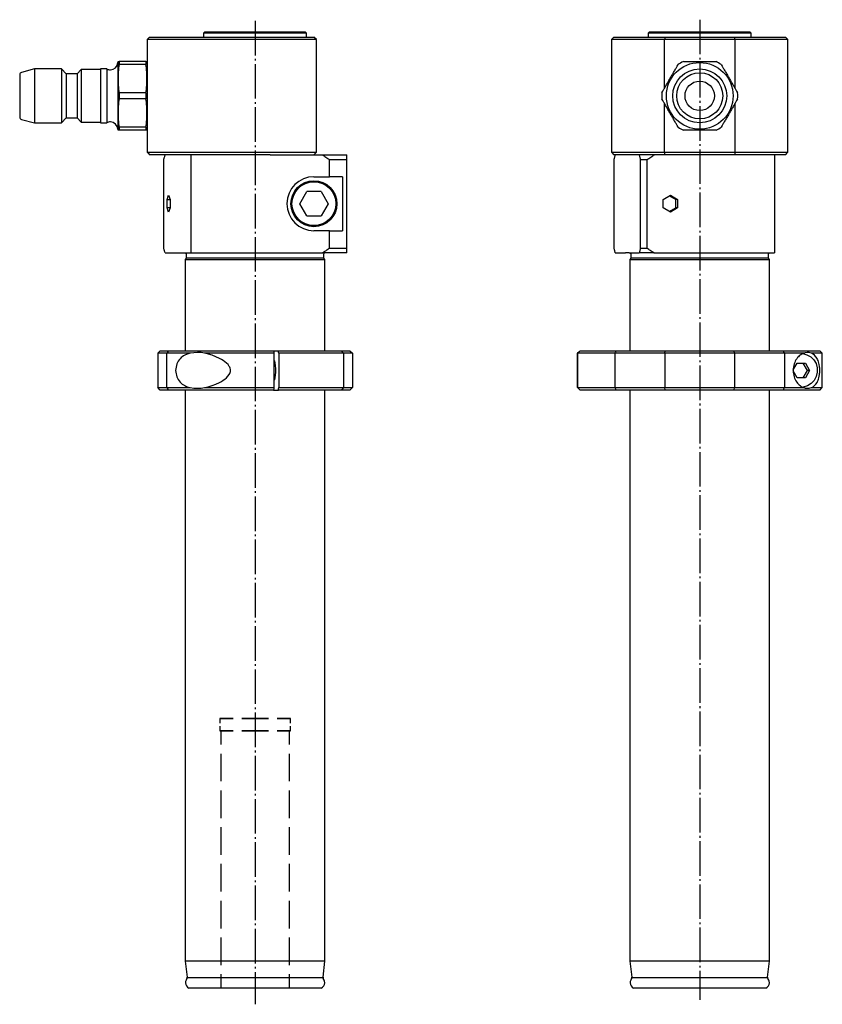
# Model space of a CAD drawing. Extents: x 16 to 180, y 61 to 262.
import ezdxf

# ---------------------------------------------------------------- set-up
doc = ezdxf.new("R2010")
doc.units = 0
doc.header["$MEASUREMENT"] = 0
doc.linetypes.add('AI-LINETYPE-1', pattern=[8.819444, 7.055556, -0.705556, 0.352778, -0.705556])
doc.linetypes.add('AI-LINETYPE-2', pattern=[8.819444, 7.055556, -0.705556, 0.352778, -0.705556])
doc.layers.add('GRAU_10_', color=7, linetype='CONTINUOUS')
doc.layers.add('STANDARDEBENE', color=7, linetype='CONTINUOUS')

msp = doc.modelspace()

# ---------------------------------------------------------------- linework, layer by layer
at = {"layer": 'GRAU_10_', "color": 250, "linetype": 'AI-LINETYPE-1'}
msp.add_lwpolyline([(63.83, 261.53), (63.83, 60.91)], dxfattribs=at)
at = {"layer": 'GRAU_10_', "color": 250, "linetype": 'AI-LINETYPE-2'}
msp.add_lwpolyline([(154.51, 261.76), (154.51, 61.85)], dxfattribs=at)
at = {"layer": 'GRAU_10_', "color": 7}
for points in [[(53.53, 259.22), (53.33, 259.02), (53.33, 258.22)], [(68.98, 259.22), (67.6, 259.22), (66.13, 259.22), (64.6, 259.22), (63.06, 259.22), (61.54, 259.22), (60.07, 259.22), (58.68, 259.22), (57.41, 259.22), (56.28, 259.22), (55.32, 259.22), (54.55, 259.22), (53.99, 259.22), (53.65, 259.22), (53.53, 259.22)], [(74.13, 259.22), (74.02, 259.22), (73.68, 259.22), (73.11, 259.22), (72.34, 259.22), (71.38, 259.22), (70.26, 259.22), (68.98, 259.22)], [(74.33, 259.02), (74.13, 259.22)], [(144.21, 259.22), (144.01, 259.02), (144.01, 258.22)], [(164.81, 259.22), (164.7, 259.22), (164.39, 259.22), (163.88, 259.22), (163.17, 259.22), (162.29, 259.22), (161.25, 259.22), (160.08, 259.22), (158.79, 259.22), (157.41, 259.22), (155.98, 259.22), (154.51, 259.22), (153.04, 259.22), (151.61, 259.22), (150.23, 259.22), (148.94, 259.22), (147.76, 259.22), (146.73, 259.22), (145.84, 259.22), (145.14, 259.22), (144.63, 259.22), (144.31, 259.22), (144.21, 259.22)], [(165.01, 259.02), (164.81, 259.22)], [(41.83, 257.72), (42.08, 257.97), (42.33, 258.22)], [(41.83, 257.72), (41.83, 234.72)], [(76.33, 257.72), (76.23, 257.72), (75.91, 257.72), (75.38, 257.72), (74.64, 257.72), (73.72, 257.72), (72.61, 257.72), (71.32, 257.72), (69.89, 257.72), (68.32, 257.72), (66.62, 257.72), (64.83, 257.72), (62.96, 257.72), (61.04, 257.72), (59.08, 257.72), (57.12, 257.72), (55.17, 257.72), (53.26, 257.72), (51.4, 257.72), (49.64, 257.72), (47.97, 257.72), (46.43, 257.72), (45.03, 257.72), (43.78, 257.72), (42.72, 257.72), (41.83, 257.72)], [(42.33, 258.22), (43.2, 258.22), (44.24, 258.22), (45.46, 258.22), (46.82, 258.22), (48.32, 258.22), (49.95, 258.22), (51.67, 258.22), (53.47, 258.22), (55.32, 258.22), (57.22, 258.22), (59.12, 258.22), (61.02, 258.22), (62.88, 258.22), (64.69, 258.22), (66.43, 258.22), (68.07, 258.22), (69.59, 258.22), (70.98, 258.22), (72.22, 258.22), (73.3, 258.22), (74.2, 258.22), (74.91, 258.22), (75.42, 258.22), (75.73, 258.22), (75.83, 258.22)], [(69.08, 259.02), (67.77, 259.02), (66.37, 259.02), (64.93, 259.02), (63.47, 259.02), (62.01, 259.02), (60.59, 259.02), (59.23, 259.02), (57.96, 259.02), (56.81, 259.02), (55.79, 259.02), (54.93, 259.02), (54.24, 259.02), (53.74, 259.02), (53.44, 259.02), (53.33, 259.02)], [(74.33, 259.02), (74.22, 259.02), (73.87, 259.02), (73.29, 259.02), (72.51, 259.02), (71.53, 259.02), (70.38, 259.02), (69.08, 259.02)], [(74.33, 258.22), (74.33, 259.02)], [(76.33, 257.72), (75.83, 258.22)], [(76.33, 234.72), (76.33, 257.72)], [(137.01, 258.22), (136.51, 257.72)], [(136.51, 257.72), (136.51, 234.72)], [(147.32, 257.72), (145.45, 257.72), (143.72, 257.72), (142.12, 257.72), (140.69, 257.72), (139.45, 257.72), (138.41, 257.72), (137.59, 257.72), (136.99, 257.72), (136.63, 257.72), (136.51, 257.72)], [(137.01, 258.22), (137.13, 258.22), (137.47, 258.22), (138.05, 258.22), (138.84, 258.22), (139.84, 258.22), (141.04, 258.22), (142.41, 258.22), (143.95, 258.22), (145.63, 258.22), (147.42, 258.22)], [(165.01, 259.02), (164.9, 259.02), (164.58, 259.02), (164.06, 259.02), (163.34, 259.02), (162.44, 259.02), (161.39, 259.02), (160.19, 259.02), (158.87, 259.02), (157.47, 259.02), (156, 259.02), (154.51, 259.02), (153.02, 259.02), (151.55, 259.02), (150.15, 259.02), (148.83, 259.02), (147.63, 259.02), (146.57, 259.02), (145.68, 259.02), (144.96, 259.02), (144.43, 259.02), (144.12, 259.02), (144.01, 259.02)], [(147.42, 258.22), (147.37, 257.97), (147.32, 257.72)], [(147.32, 247.76), (147.32, 257.72)], [(161.7, 257.72), (147.32, 257.72)], [(147.42, 258.22), (161.6, 258.22)], [(161.6, 258.22), (163.39, 258.22), (165.07, 258.22), (166.61, 258.22), (167.98, 258.22), (169.18, 258.22), (170.18, 258.22), (170.97, 258.22), (171.55, 258.22), (171.89, 258.22), (172.01, 258.22)], [(161.7, 257.72), (161.65, 257.97), (161.6, 258.22)], [(161.7, 257.72), (161.7, 247.76)], [(172.51, 257.72), (172.39, 257.72), (172.03, 257.72), (171.43, 257.72), (170.61, 257.72), (169.57, 257.72), (168.32, 257.72), (166.9, 257.72), (165.3, 257.72), (163.56, 257.72), (161.7, 257.72)], [(165.01, 258.22), (165.01, 259.02)], [(172.51, 257.72), (172.01, 258.22)], [(172.51, 234.72), (172.51, 257.72)], [(35.89, 253.22), (35.83, 253.03)], [(35.89, 253.22), (35.89, 253.22), (35.89, 253.22), (35.9, 253.22), (35.91, 253.22), (35.92, 253.22), (35.93, 253.22), (35.94, 253.22), (35.95, 253.22), (35.97, 253.22), (35.98, 253.22), (36, 253.22), (36.04, 253.22), (36.09, 253.22)], [(41.58, 253.22), (36.09, 253.22)], [(36.09, 253.22), (36.09, 252.94), (36.09, 252.6)], [(41.58, 253.22), (41.58, 252.94), (41.58, 252.6)], [(41.58, 253.22), (41.63, 253.22), (41.66, 253.22), (41.68, 253.22), (41.7, 253.22), (41.71, 253.22), (41.73, 253.22), (41.74, 253.22), (41.75, 253.22), (41.76, 253.22), (41.77, 253.22), (41.77, 253.22), (41.78, 253.22), (41.78, 253.22), (41.78, 253.22)], [(41.83, 253.03), (41.78, 253.22)], [(151.18, 253.22), (151.6, 253.22), (152.01, 253.22), (152.22, 253.22), (152.43, 253.22), (152.64, 253.22), (152.84, 253.22), (153.05, 253.22), (153.26, 253.22), (153.47, 253.22), (153.68, 253.22), (153.88, 253.22), (154.09, 253.22), (154.3, 253.22), (154.51, 253.22), (154.72, 253.22), (154.93, 253.22), (155.13, 253.22), (155.34, 253.22), (155.55, 253.22), (155.76, 253.22), (155.97, 253.22), (156.18, 253.22), (156.38, 253.22), (156.59, 253.22), (156.8, 253.22), (157.01, 253.22), (157.42, 253.22), (157.84, 253.22)], [(18.83, 251.72), (16.2, 251.02)], [(24.33, 251.72), (18.83, 251.72)], [(18.83, 251.72), (18.83, 251.62), (18.83, 251.31), (18.83, 250.8), (18.83, 250.11), (18.83, 249.28), (18.83, 248.33), (18.83, 247.3), (18.83, 246.22), (18.83, 245.15), (18.83, 244.12), (18.83, 243.17), (18.83, 242.33), (18.83, 241.65), (18.83, 241.14), (18.83, 240.83), (18.83, 240.72)], [(25.33, 250.72), (24.33, 251.72)], [(24.33, 251.72), (24.33, 251.62), (24.33, 251.31), (24.33, 250.8), (24.33, 250.11), (24.33, 249.28), (24.33, 248.33), (24.33, 247.3), (24.33, 246.22), (24.33, 245.15), (24.33, 244.12), (24.33, 243.17), (24.33, 242.33), (24.33, 241.65), (24.33, 241.14), (24.33, 240.83), (24.33, 240.72)], [(28.38, 251.57), (27.53, 250.72)], [(32.33, 251.57), (28.38, 251.57)], [(28.38, 251.57), (28.38, 251.47), (28.38, 251.17), (28.38, 250.67), (28.38, 250.01), (28.38, 249.2), (28.38, 248.27), (28.38, 247.27), (28.38, 246.22), (28.38, 245.18), (28.38, 244.18), (28.38, 243.25), (28.38, 242.44), (28.38, 241.78), (28.38, 241.28), (28.38, 240.98), (28.38, 240.87)], [(33.59, 251.72), (32.33, 251.72)], [(32.33, 251.72), (32.33, 251.6), (32.33, 251.25), (32.33, 250.67), (32.33, 249.9), (32.33, 248.97), (32.33, 247.92), (32.33, 246.8), (32.33, 245.65), (32.33, 244.52), (32.33, 243.47)], [(33.59, 251.72), (33.59, 251.62), (33.59, 251.31), (33.59, 250.8), (33.59, 250.11), (33.59, 249.28), (33.59, 248.33), (33.59, 247.3), (33.59, 246.22), (33.59, 245.15), (33.59, 244.12), (33.59, 243.17), (33.59, 242.33), (33.59, 241.65), (33.59, 241.14), (33.59, 240.83), (33.59, 240.72)], [(35.83, 253.03), (35.83, 252.92), (35.83, 252.62), (35.83, 252.12)], [(35.83, 252.12), (35.83, 251.44), (35.83, 250.6), (35.83, 249.63), (35.83, 248.55), (35.83, 247.4), (35.83, 246.22), (35.83, 245.04), (35.83, 243.9), (35.83, 242.82), (35.83, 241.85), (35.83, 241.01), (35.83, 240.33), (35.83, 239.83), (35.83, 239.52), (35.83, 239.42)], [(36.09, 252.6), (36.04, 252.25), (36, 251.89), (35.98, 251.71), (35.97, 251.53), (35.95, 251.35), (35.94, 251.17), (35.93, 250.99), (35.92, 250.81), (35.91, 250.63), (35.9, 250.45), (35.89, 250.26), (35.89, 250.08), (35.89, 249.9), (35.89, 249.72), (35.89, 249.54), (35.89, 249.36), (35.89, 249.18), (35.9, 249), (35.91, 248.82), (35.92, 248.64), (35.93, 248.46), (35.94, 248.28), (35.95, 248.1), (35.97, 247.92), (35.98, 247.74), (36, 247.56), (36.04, 247.2), (36.09, 246.84)], [(41.58, 252.6), (36.09, 252.6)], [(41.58, 246.84), (41.63, 247.2), (41.66, 247.56), (41.68, 247.74), (41.7, 247.92), (41.71, 248.1), (41.73, 248.28), (41.74, 248.46), (41.75, 248.64), (41.76, 248.82), (41.77, 249), (41.77, 249.18), (41.78, 249.36), (41.78, 249.54), (41.78, 249.72), (41.78, 249.9), (41.78, 250.08), (41.77, 250.26), (41.77, 250.45), (41.76, 250.63), (41.75, 250.81), (41.74, 250.99), (41.73, 251.17), (41.71, 251.35), (41.7, 251.53), (41.68, 251.71), (41.66, 251.89), (41.62, 252.25), (41.58, 252.6)], [(146.78, 246.84), (146.99, 247.2), (147.2, 247.56), (147.3, 247.74), (147.41, 247.92), (147.51, 248.1), (147.61, 248.28), (147.72, 248.46), (147.82, 248.64), (147.93, 248.82), (148.03, 249), (148.13, 249.18), (148.24, 249.36), (148.34, 249.54), (148.45, 249.72), (148.55, 249.9), (148.66, 250.08), (148.76, 250.26), (148.86, 250.45), (148.97, 250.63), (149.07, 250.81), (149.18, 250.99), (149.28, 251.17), (149.38, 251.35), (149.49, 251.53), (149.59, 251.71), (149.7, 251.89), (149.9, 252.25), (150.11, 252.6)], [(158.91, 252.6), (159.12, 252.25), (159.32, 251.89), (159.43, 251.71), (159.53, 251.53), (159.63, 251.35), (159.74, 251.17), (159.84, 250.99), (159.95, 250.81), (160.05, 250.63), (160.15, 250.45), (160.26, 250.26), (160.36, 250.08), (160.47, 249.9), (160.57, 249.72), (160.68, 249.54), (160.78, 249.36), (160.88, 249.18), (160.99, 249), (161.09, 248.82), (161.2, 248.64), (161.3, 248.46), (161.4, 248.28), (161.51, 248.1), (161.61, 247.92), (161.72, 247.74), (161.82, 247.56), (162.03, 247.2), (162.23, 246.84)], [(15.83, 250.54), (15.83, 250.42), (15.83, 250.08), (15.83, 249.53), (15.83, 248.8), (15.83, 247.93), (15.83, 246.97), (15.83, 245.97), (15.83, 244.99), (15.83, 244.07)], [(27.53, 250.72), (25.33, 250.72)], [(25.33, 250.72), (25.33, 250.61), (25.33, 250.28), (25.33, 249.74), (25.33, 249.03), (25.33, 248.18), (25.33, 247.23), (25.33, 246.22), (25.33, 245.22), (25.33, 244.27), (25.33, 243.42), (25.33, 242.71), (25.33, 242.17), (25.33, 241.84), (25.33, 241.72)], [(27.53, 250.72), (27.53, 250.61), (27.53, 250.28), (27.53, 249.74), (27.53, 249.03), (27.53, 248.18), (27.53, 247.23), (27.53, 246.22), (27.53, 245.22), (27.53, 244.27), (27.53, 243.42), (27.53, 242.71), (27.53, 242.17), (27.53, 241.84), (27.53, 241.72)], [(36.09, 245.6), (36.04, 245.25), (36, 244.89), (35.98, 244.71), (35.97, 244.53), (35.95, 244.35), (35.94, 244.17), (35.93, 243.99), (35.92, 243.81), (35.91, 243.63), (35.9, 243.45), (35.89, 243.26), (35.89, 243.08), (35.89, 242.9), (35.89, 242.72), (35.89, 242.54), (35.89, 242.36), (35.89, 242.18), (35.9, 242), (35.91, 241.82), (35.92, 241.64), (35.93, 241.46), (35.94, 241.28), (35.95, 241.1), (35.97, 240.92), (35.98, 240.74), (36, 240.56), (36.04, 240.2), (36.09, 239.84)], [(41.58, 246.84), (36.09, 246.84)], [(36.09, 246.84), (36.09, 246.22), (36.09, 245.6)], [(41.58, 245.6), (36.09, 245.6)], [(41.58, 246.84), (41.58, 246.22), (41.58, 245.6)], [(41.58, 239.84), (41.63, 240.2), (41.66, 240.56), (41.68, 240.74), (41.7, 240.92), (41.71, 241.1), (41.73, 241.28), (41.74, 241.46), (41.75, 241.64), (41.76, 241.82), (41.77, 242), (41.77, 242.18), (41.78, 242.36), (41.78, 242.54), (41.78, 242.72), (41.78, 242.9), (41.78, 243.08), (41.77, 243.26), (41.77, 243.45), (41.76, 243.63), (41.75, 243.81), (41.74, 243.99), (41.73, 244.17), (41.71, 244.35), (41.7, 244.53), (41.68, 244.71), (41.66, 244.89), (41.62, 245.25), (41.58, 245.6)], [(150.11, 239.84), (149.9, 240.2), (149.7, 240.56), (149.59, 240.74), (149.49, 240.92), (149.38, 241.1), (149.28, 241.28), (149.18, 241.46), (149.07, 241.64), (148.97, 241.82), (148.86, 242), (148.76, 242.18), (148.66, 242.36), (148.55, 242.54), (148.45, 242.72), (148.34, 242.9), (148.24, 243.08), (148.13, 243.26), (148.03, 243.45), (147.93, 243.63), (147.82, 243.81), (147.72, 243.99), (147.61, 244.17), (147.51, 244.35), (147.41, 244.53), (147.3, 244.71), (147.2, 244.89), (146.99, 245.25), (146.78, 245.6)], [(162.23, 245.6), (162.03, 245.25), (161.82, 244.89), (161.72, 244.71), (161.61, 244.53), (161.51, 244.35), (161.4, 244.17), (161.3, 243.99), (161.2, 243.81), (161.09, 243.63), (160.99, 243.45), (160.88, 243.26), (160.78, 243.08), (160.68, 242.9), (160.57, 242.72), (160.47, 242.54), (160.36, 242.36), (160.26, 242.18), (160.15, 242), (160.05, 241.82), (159.95, 241.64), (159.84, 241.46), (159.74, 241.28), (159.63, 241.1), (159.53, 240.92), (159.43, 240.74), (159.32, 240.56), (159.12, 240.2), (158.91, 239.84)], [(15.83, 244.07), (15.83, 243.17), (15.83, 242.49), (15.83, 242.06), (15.83, 241.91)], [(32.33, 243.47), (32.33, 242.54), (32.33, 241.77), (32.33, 241.2), (32.33, 240.84), (32.33, 240.72)], [(147.32, 234.72), (147.32, 244.68)], [(161.7, 244.68), (161.7, 234.72)], [(16.2, 241.43), (18.83, 240.72), (24.33, 240.72)], [(24.33, 240.72), (25.33, 241.72)], [(25.33, 241.72), (27.53, 241.72)], [(27.53, 241.72), (28.38, 240.87)], [(28.38, 240.87), (32.33, 240.87)], [(32.33, 240.72), (33.59, 240.72)], [(35.83, 239.42), (35.89, 239.22)], [(36.09, 239.22), (36.04, 239.22), (36, 239.22), (35.98, 239.22), (35.97, 239.22), (35.95, 239.22), (35.94, 239.22), (35.93, 239.22), (35.92, 239.22), (35.91, 239.22), (35.9, 239.22), (35.89, 239.22), (35.89, 239.22), (35.89, 239.22), (35.89, 239.22)], [(41.58, 239.84), (36.09, 239.84)], [(36.09, 239.84), (36.09, 239.51), (36.09, 239.22)], [(41.58, 239.22), (36.09, 239.22)], [(41.58, 239.84), (41.58, 239.51), (41.58, 239.22)], [(41.78, 239.22), (41.78, 239.22), (41.77, 239.22), (41.77, 239.22), (41.76, 239.22), (41.75, 239.22), (41.74, 239.22), (41.73, 239.22), (41.71, 239.22), (41.7, 239.22), (41.68, 239.22), (41.66, 239.22), (41.62, 239.22), (41.58, 239.22)], [(41.78, 239.22), (41.83, 239.42)], [(157.84, 239.22), (157.42, 239.22), (157.01, 239.22), (156.8, 239.22), (156.59, 239.22), (156.38, 239.22), (156.17, 239.22), (155.97, 239.22), (155.76, 239.22), (155.55, 239.22), (155.34, 239.22), (155.13, 239.22), (154.93, 239.22), (154.72, 239.22), (154.51, 239.22), (154.3, 239.22), (154.09, 239.22), (153.88, 239.22), (153.68, 239.22), (153.47, 239.22), (153.26, 239.22), (153.05, 239.22), (152.84, 239.22), (152.63, 239.22), (152.43, 239.22), (152.22, 239.22), (152.01, 239.22), (151.6, 239.22), (151.18, 239.22)], [(41.83, 234.72), (42.72, 234.72), (43.78, 234.72), (45.03, 234.72), (46.43, 234.72), (47.97, 234.72), (49.64, 234.72), (51.4, 234.72), (53.26, 234.72), (55.17, 234.72), (57.12, 234.72), (59.08, 234.72), (61.04, 234.72), (62.96, 234.72), (64.83, 234.72), (66.62, 234.72), (68.32, 234.72), (69.89, 234.72), (71.32, 234.72), (72.61, 234.72), (73.72, 234.72), (74.64, 234.72), (75.38, 234.72), (75.91, 234.72), (76.23, 234.72), (76.33, 234.72)], [(41.83, 234.72), (42.08, 234.47), (42.33, 234.22)], [(66.92, 234.22), (65.17, 234.22), (63.35, 234.22), (61.46, 234.22), (59.53, 234.22), (57.58, 234.22), (55.65, 234.22), (53.75, 234.22), (51.91, 234.22), (50.14, 234.22), (48.48, 234.22), (46.93, 234.22), (45.53, 234.22), (44.29, 234.22), (43.22, 234.22), (42.33, 234.22)], [(45.2, 233.22), (45.24, 233.35), (45.28, 233.48), (45.32, 233.6), (45.36, 233.73), (45.4, 233.85), (45.44, 233.98), (45.48, 234.1), (45.52, 234.22)], [(45.2, 215.12), (45.2, 233.22)], [(50.72, 234.22), (50.72, 214.22)], [(66.92, 234.22), (77.53, 234.22)], [(75.83, 234.22), (76.33, 234.72)], [(77.53, 234.22), (79.07, 234.22), (80.43, 234.22), (81.6, 234.22), (82.58, 234.22)], [(77.53, 234.22), (77.72, 234.1), (77.9, 233.98), (78.08, 233.85), (78.26, 233.73), (78.45, 233.6), (78.63, 233.48), (78.81, 233.35), (78.99, 233.22)], [(78.99, 229.72), (78.99, 233.22)], [(78.99, 233.22), (80.95, 233.22), (82.58, 233.22)], [(82.58, 233.22), (82.58, 233.36), (82.58, 233.49), (82.58, 233.62), (82.58, 233.74), (82.58, 233.87), (82.58, 233.99), (82.58, 234.11), (82.58, 234.22)], [(82.58, 215.12), (82.58, 233.22)], [(136.51, 234.72), (137.01, 234.22)], [(136.51, 234.72), (136.63, 234.72), (136.99, 234.72), (137.59, 234.72), (138.41, 234.72), (139.45, 234.72), (140.69, 234.72), (142.12, 234.72), (143.72, 234.72), (145.45, 234.72), (147.32, 234.72)], [(147.42, 234.22), (145.63, 234.22), (143.95, 234.22), (142.41, 234.22), (141.04, 234.22), (139.84, 234.22), (138.84, 234.22), (138.05, 234.22), (137.47, 234.22), (137.13, 234.22), (137.01, 234.22)], [(137.06, 233.22), (137.09, 233.35), (137.12, 233.48), (137.15, 233.6), (137.19, 233.73), (137.22, 233.85), (137.25, 233.98), (137.28, 234.1), (137.31, 234.22)], [(137.06, 215.12), (137.06, 233.22)], [(142.16, 234.22), (142.19, 234.1), (142.23, 233.98), (142.26, 233.85), (142.29, 233.73), (142.32, 233.6), (142.35, 233.48), (142.38, 233.35), (142.41, 233.22)], [(142.41, 215.12), (142.41, 233.22)], [(142.41, 233.22), (143.09, 233.22), (143.79, 233.22)], [(143.79, 233.22), (143.98, 233.35), (144.16, 233.48), (144.35, 233.6), (144.54, 233.73), (144.73, 233.85), (144.92, 233.98), (145.11, 234.1), (145.3, 234.22)], [(143.79, 215.12), (143.79, 233.22)], [(147.32, 234.72), (161.7, 234.72)], [(147.42, 234.22), (147.37, 234.47), (147.32, 234.72)], [(161.6, 234.22), (147.42, 234.22)], [(161.7, 234.72), (161.65, 234.47), (161.6, 234.22)], [(172.01, 234.22), (171.89, 234.22), (171.55, 234.22), (170.97, 234.22), (170.18, 234.22), (169.18, 234.22), (167.98, 234.22), (166.61, 234.22), (165.07, 234.22), (163.39, 234.22), (161.6, 234.22)], [(161.7, 234.72), (163.56, 234.72), (165.3, 234.72), (166.9, 234.72), (168.32, 234.72), (169.57, 234.72), (170.61, 234.72), (171.43, 234.72), (172.03, 234.72), (172.39, 234.72), (172.51, 234.72)], [(169.76, 234.22), (169.76, 214.22)], [(172.01, 234.22), (172.51, 234.72)], [(75.83, 229.72), (78.99, 229.72)], [(81.67, 229.72), (80.41, 229.72), (78.99, 229.72)], [(81.67, 229.72), (81.67, 218.72)], [(45.9, 225.09), (46.21, 225.96)], [(45.9, 223.36), (45.9, 225.09)], [(45.9, 225.09), (46.52, 225.09)], [(46.21, 225.96), (46.52, 225.09)], [(46.52, 225.09), (46.52, 223.36)], [(72.95, 224.22), (74.39, 226.72)], [(77.28, 226.72), (74.39, 226.72)], [(77.28, 226.72), (78.72, 224.22)], [(147.08, 225.09), (148.54, 225.96)], [(147.08, 223.36), (147.08, 225.09)], [(149.6, 225.09), (149.4, 225.2), (149.21, 225.3), (149.12, 225.36), (149.02, 225.41), (148.93, 225.47), (148.83, 225.52), (148.79, 225.55), (148.74, 225.58), (148.7, 225.6), (148.65, 225.63), (148.56, 225.69), (148.47, 225.74), (148.33, 225.83)], [(148.54, 225.96), (150.01, 225.09)], [(149.6, 225.09), (149.59, 224.98), (149.58, 224.88), (149.58, 224.77), (149.57, 224.66), (149.57, 224.55), (149.57, 224.44), (149.57, 224.33), (149.57, 224.22)], [(150.01, 225.09), (149.6, 225.09)], [(150.01, 225.09), (150.01, 223.36)], [(46.21, 222.49), (45.9, 223.36)], [(46.52, 223.36), (45.9, 223.36)], [(46.52, 223.36), (46.21, 222.49)], [(74.39, 221.72), (72.95, 224.22)], [(78.72, 224.22), (77.28, 221.72)], [(148.54, 222.49), (147.08, 223.36)], [(148.33, 222.62), (148.47, 222.71), (148.56, 222.76), (148.65, 222.81), (148.74, 222.87), (148.83, 222.92), (148.88, 222.95), (148.93, 222.98), (148.97, 223.01), (149.02, 223.03), (149.12, 223.09), (149.21, 223.14), (149.4, 223.25), (149.6, 223.36)], [(150.01, 223.36), (148.54, 222.49)], [(149.57, 224.22), (149.57, 224.11), (149.57, 224), (149.57, 223.89), (149.57, 223.79), (149.58, 223.68), (149.58, 223.57), (149.59, 223.46), (149.6, 223.36)], [(150.01, 223.36), (149.6, 223.36)], [(74.39, 221.72), (77.28, 221.72)], [(78.99, 218.72), (75.83, 218.72)], [(78.99, 215.12), (78.99, 218.72)], [(78.99, 218.72), (80.41, 218.72), (81.67, 218.72)], [(45.49, 214.22), (45.45, 214.33), (45.41, 214.44), (45.38, 214.56), (45.34, 214.67), (45.3, 214.78), (45.27, 214.89), (45.23, 215.01), (45.2, 215.12)], [(78.99, 215.12), (78.83, 215.01), (78.66, 214.9), (78.5, 214.78), (78.34, 214.67), (78.17, 214.56), (78.01, 214.45), (77.85, 214.33), (77.68, 214.22)], [(82.58, 215.12), (80.95, 215.12), (78.99, 215.12)], [(82.58, 214.22), (82.58, 214.33), (82.58, 214.44), (82.58, 214.55), (82.58, 214.66), (82.58, 214.77), (82.58, 214.89), (82.58, 215), (82.58, 215.12)], [(137.29, 214.22), (137.26, 214.33), (137.23, 214.45), (137.2, 214.56), (137.17, 214.67), (137.15, 214.78), (137.12, 214.9), (137.09, 215.01), (137.06, 215.12)], [(142.41, 215.12), (142.38, 215.01), (142.36, 214.9), (142.33, 214.78), (142.3, 214.67), (142.27, 214.56), (142.24, 214.45), (142.22, 214.33), (142.19, 214.22)], [(143.79, 215.12), (143.09, 215.12), (142.41, 215.12)], [(145.14, 214.22), (144.97, 214.33), (144.8, 214.44), (144.63, 214.56), (144.46, 214.67), (144.29, 214.78), (144.12, 214.89), (143.96, 215.01), (143.79, 215.12)], [(45.49, 214.22), (50.72, 214.22)], [(49.78, 213.12), (49.58, 212.84)], [(49.78, 214.02), (49.78, 213.12)], [(77.88, 213.12), (77.78, 213.12), (77.47, 213.12), (76.97, 213.12), (76.27, 213.12), (75.4, 213.12), (74.35, 213.12), (73.15, 213.12), (71.81, 213.12), (70.36, 213.12), (68.82, 213.12), (67.2, 213.12), (65.53, 213.12), (63.83, 213.12), (62.14, 213.12), (60.47, 213.12), (58.85, 213.12), (57.3, 213.12), (55.85, 213.12), (54.52, 213.12), (53.32, 213.12), (52.27, 213.12), (51.39, 213.12), (50.7, 213.12), (50.19, 213.12), (49.89, 213.12), (49.78, 213.12)], [(50.72, 214.22), (77.68, 214.22)], [(82.58, 214.22), (81.62, 214.22), (80.48, 214.22), (79.16, 214.22), (77.68, 214.22)], [(77.88, 213.12), (77.88, 214.02)], [(78.08, 212.84), (77.88, 213.12)], [(137.29, 214.22), (139.35, 214.22)], [(139.35, 214.22), (139.45, 214.25), (139.54, 214.26), (139.64, 214.27), (139.74, 214.27), (139.83, 214.27), (139.93, 214.26), (140.03, 214.25), (140.12, 214.22)], [(140.12, 214.22), (142.19, 214.22)], [(140.46, 213.12), (140.26, 212.84)], [(140.46, 214.02), (140.46, 213.12)], [(168.56, 213.12), (168.46, 213.12), (168.15, 213.12), (167.65, 213.12), (166.95, 213.12), (166.07, 213.12), (165.03, 213.12), (163.83, 213.12), (162.49, 213.12), (161.04, 213.12), (159.49, 213.12), (157.87, 213.12), (156.2, 213.12), (154.51, 213.12), (152.82, 213.12), (151.15, 213.12), (149.53, 213.12), (147.98, 213.12), (146.53, 213.12), (145.19, 213.12), (143.99, 213.12), (142.95, 213.12), (142.07, 213.12), (141.37, 213.12), (140.87, 213.12), (140.56, 213.12), (140.46, 213.12)], [(145.14, 214.22), (143.63, 214.22), (142.19, 214.22)], [(145.14, 214.22), (169.76, 214.22)], [(168.56, 213.12), (168.56, 214.02)], [(168.76, 212.84), (168.56, 213.12)], [(49.58, 212.84), (49.58, 194.22)], [(49.58, 212.84), (49.69, 212.84), (50, 212.84), (50.51, 212.84), (51.22, 212.84), (52.11, 212.84), (53.17, 212.84), (54.38, 212.84), (55.74, 212.84), (57.21, 212.84), (58.78, 212.84), (60.42, 212.84), (62.12, 212.84), (63.83, 212.84)], [(63.83, 212.84), (65.55, 212.84), (67.24, 212.84), (68.89, 212.84), (70.46, 212.84), (71.93, 212.84), (73.28, 212.84), (74.5, 212.84), (75.56, 212.84), (76.45, 212.84), (77.16, 212.84), (77.67, 212.84), (77.98, 212.84), (78.08, 212.84)], [(78.08, 194.22), (78.08, 212.84)], [(140.26, 212.84), (140.26, 194.22)], [(140.26, 212.84), (140.36, 212.84), (140.67, 212.84), (141.19, 212.84), (141.89, 212.84), (142.78, 212.84), (143.84, 212.84), (145.06, 212.84), (146.41, 212.84), (147.89, 212.84), (149.46, 212.84), (151.1, 212.84), (152.79, 212.84), (154.51, 212.84), (156.23, 212.84), (157.92, 212.84), (159.56, 212.84), (161.13, 212.84), (162.6, 212.84), (163.96, 212.84), (165.18, 212.84), (166.24, 212.84), (167.13, 212.84), (167.83, 212.84), (168.35, 212.84), (168.66, 212.84), (168.76, 212.84)], [(168.76, 194.22), (168.76, 212.84)], [(43.98, 193.72), (44.48, 194.22), (46.25, 194.22)], [(43.98, 193.72), (43.98, 186.72)], [(45.78, 193.72), (43.98, 193.72)], [(45.78, 193.72), (46.02, 193.97), (46.25, 194.22)], [(45.78, 193.72), (45.78, 186.72)], [(50.57, 193.72), (48.05, 193.72), (45.78, 193.72)], [(46.25, 194.22), (47.96, 194.22), (49.81, 194.22), (51.78, 194.22), (53.87, 194.22), (56.05, 194.22), (58.3, 194.22), (60.6, 194.22), (62.93, 194.22), (65.27, 194.22), (67.59, 194.22)], [(50.57, 193.72), (50.01, 193.56), (49.49, 193.32), (49.24, 193.17), (48.99, 193.01), (48.77, 192.82), (48.56, 192.61), (48.36, 192.37), (48.18, 192.12), (48.02, 191.84), (47.89, 191.55), (47.79, 191.23), (47.71, 190.91), (47.66, 190.57), (47.64, 190.23), (47.66, 189.89), (47.71, 189.55), (47.78, 189.23), (47.89, 188.91), (48.02, 188.62), (48.18, 188.34), (48.35, 188.08), (48.55, 187.85), (48.76, 187.63), (48.99, 187.44), (49.23, 187.28), (49.48, 187.13), (49.74, 187), (50.01, 186.89), (50.28, 186.8), (50.57, 186.72)], [(53.52, 193.72), (53.18, 193.8), (52.82, 193.84), (52.46, 193.87), (52.09, 193.87), (51.33, 193.83), (50.57, 193.72)], [(67.68, 193.72), (65.28, 193.72), (62.86, 193.72), (60.46, 193.72), (58.08, 193.72), (55.76, 193.72), (53.52, 193.72)], [(53.52, 186.72), (54.3, 186.9), (55.07, 187.13), (55.84, 187.42), (56.59, 187.78), (56.97, 187.98), (57.33, 188.21), (57.67, 188.45), (58, 188.73), (58.31, 189.03), (58.57, 189.39), (58.67, 189.58), (58.75, 189.78), (58.8, 189.99), (58.82, 190.21), (58.81, 190.43), (58.76, 190.65), (58.68, 190.85), (58.57, 191.05), (58.32, 191.4), (58.02, 191.71), (57.69, 191.98), (57.34, 192.23), (56.98, 192.46), (56.61, 192.66), (55.86, 193.02), (55.09, 193.31), (54.31, 193.55), (53.52, 193.72)], [(67.59, 194.22), (68.58, 194.22)], [(67.59, 194.22), (67.64, 193.97), (67.68, 193.72)], [(67.68, 193.72), (67.68, 186.72)], [(68.58, 194.22), (70.98, 194.22), (73.3, 194.22), (75.53, 194.22), (77.64, 194.22), (79.61, 194.22), (81.42, 194.22)], [(68.67, 193.72), (68.62, 193.97), (68.58, 194.22)], [(68.67, 193.72), (68.67, 186.72)], [(81.88, 193.72), (80.03, 193.72), (78, 193.72), (75.83, 193.72), (73.54, 193.72), (71.14, 193.72), (68.67, 193.72)], [(81.42, 194.22), (83.18, 194.22)], [(81.42, 194.22), (81.65, 193.97), (81.88, 193.72)], [(83.18, 194.22), (83.68, 193.72), (81.88, 193.72)], [(81.88, 193.72), (81.88, 186.72)], [(83.68, 193.72), (83.68, 186.72)], [(130.12, 194.22), (129.85, 193.97), (129.59, 193.72)], [(129.59, 193.72), (129.85, 193.97), (130.12, 194.22)], [(129.59, 193.72), (129.59, 186.72)], [(129.59, 193.72), (129.59, 193.72)], [(129.59, 186.72), (129.59, 186.72), (129.59, 193.72)], [(137.21, 193.72), (135.65, 193.72), (134.24, 193.72), (133, 193.72), (131.93, 193.72), (131.05, 193.72), (130.36, 193.72), (129.88, 193.72), (129.59, 193.72)], [(130.12, 194.22), (130.12, 194.22)], [(130.12, 194.22), (130.47, 194.22), (131.08, 194.22), (131.91, 194.22), (132.98, 194.22), (134.27, 194.22), (135.76, 194.22), (137.45, 194.22)], [(137.45, 194.22), (137.33, 193.97), (137.21, 193.72)], [(147.42, 193.72), (137.21, 193.72)], [(137.21, 193.72), (137.21, 186.72)], [(137.45, 194.22), (147.46, 194.22)], [(147.42, 193.72), (147.46, 194.22)], [(147.42, 193.72), (147.42, 186.72)], [(161.6, 193.72), (147.42, 193.72)], [(147.46, 194.22), (161.55, 194.22)], [(171.81, 193.72), (161.6, 193.72), (161.55, 194.22), (171.57, 194.22)], [(161.6, 193.72), (161.6, 186.72)], [(171.57, 194.22), (173.24, 194.22), (174.72, 194.22), (176.01, 194.22), (177.07, 194.22), (177.91, 194.22), (178.52, 194.22), (178.89, 194.22), (179.01, 194.22)], [(171.81, 193.72), (171.69, 193.97), (171.57, 194.22)], [(171.81, 193.72), (171.81, 186.72)], [(175.7, 193.72), (173.9, 193.72), (171.81, 193.72)], [(175.7, 193.72), (175.34, 193.56), (174.98, 193.32), (174.81, 193.17), (174.63, 193.01), (174.46, 192.82), (174.3, 192.61), (174.14, 192.37), (174, 192.12), (173.88, 191.84), (173.77, 191.55), (173.68, 191.23), (173.61, 190.91), (173.57, 190.57), (173.56, 190.23), (173.57, 189.89), (173.61, 189.55), (173.68, 189.23), (173.76, 188.91), (173.87, 188.62), (174, 188.34), (174.14, 188.08), (174.29, 187.85), (174.46, 187.63), (174.63, 187.44), (174.8, 187.28), (174.98, 187.13), (175.16, 187), (175.34, 186.89), (175.52, 186.8), (175.7, 186.72)], [(175.52, 193.65), (176.38, 193.43), (177.15, 192.99), (177.78, 192.36), (178.23, 191.6), (178.47, 190.73), (178.49, 189.84), (178.28, 188.97), (177.85, 188.18), (177.24, 187.54), (176.49, 187.07), (175.64, 186.82)], [(177.28, 193.72), (177.04, 193.8), (176.82, 193.84), (176.61, 193.87), (176.41, 193.87), (176.04, 193.83), (175.7, 193.72)], [(175.72, 193.66), (175.83, 193.62), (175.94, 193.57)], [(179.51, 193.72), (179.37, 193.72), (178.95, 193.72), (178.25, 193.72), (177.28, 193.72)], [(177.28, 186.72), (177.62, 186.9), (177.92, 187.13), (178.2, 187.42), (178.44, 187.78), (178.55, 187.98), (178.65, 188.21), (178.74, 188.45), (178.82, 188.73), (178.89, 189.03), (178.95, 189.39), (178.97, 189.58), (178.99, 189.78), (179, 189.99), (179, 190.21), (179, 190.43), (178.99, 190.65), (178.97, 190.85), (178.95, 191.05), (178.89, 191.4), (178.82, 191.71), (178.74, 191.98), (178.65, 192.23), (178.55, 192.46), (178.44, 192.66), (178.2, 193.02), (177.93, 193.31), (177.62, 193.55), (177.28, 193.72)], [(179.51, 193.72), (179.01, 194.22)], [(179.51, 186.72), (179.51, 193.72)], [(67.73, 192.22), (67.68, 192.22)], [(67.73, 188.22), (67.85, 188.34), (67.95, 188.69), (68.03, 189.22), (68.07, 189.88), (68.07, 190.57), (68.03, 191.22), (67.95, 191.76), (67.85, 192.1), (67.73, 192.22)], [(173.56, 190.34), (174.35, 191.72)], [(174.35, 191.72), (176.05, 191.72)], [(176.91, 190.22), (176.47, 190.22), (175.62, 191.72)], [(176.05, 191.72), (176.91, 190.22)], [(174.35, 188.72), (173.56, 190.11)], [(175.62, 188.72), (176.47, 190.22)], [(176.91, 190.22), (176.05, 188.72)], [(67.68, 188.22), (67.73, 188.22)], [(176.05, 188.72), (174.35, 188.72)], [(175.94, 186.88), (175.81, 186.82), (175.67, 186.77)], [(43.98, 186.72), (45.78, 186.72)], [(44.48, 186.22), (43.98, 186.72)], [(46.25, 186.22), (44.48, 186.22)], [(45.78, 186.72), (48.05, 186.72), (50.57, 186.72)], [(46.25, 186.22), (46.02, 186.47), (45.78, 186.72)], [(67.59, 186.22), (65.27, 186.22), (62.93, 186.22), (60.6, 186.22), (58.3, 186.22), (56.05, 186.22), (53.87, 186.22), (51.78, 186.22), (49.81, 186.22), (47.96, 186.22), (46.25, 186.22)], [(49.58, 186.22), (49.58, 69.68)], [(50.57, 186.72), (51.33, 186.62), (52.08, 186.57), (52.45, 186.58), (52.82, 186.6), (53.18, 186.65), (53.52, 186.72)], [(53.52, 186.72), (55.76, 186.72), (58.08, 186.72), (60.46, 186.72), (62.86, 186.72), (65.28, 186.72), (67.68, 186.72)], [(67.68, 186.72), (67.64, 186.47), (67.59, 186.22)], [(67.59, 186.22), (68.58, 186.22)], [(68.58, 186.22), (68.62, 186.47), (68.67, 186.72)], [(81.42, 186.22), (79.61, 186.22), (77.64, 186.22), (75.53, 186.22), (73.3, 186.22), (70.98, 186.22), (68.58, 186.22)], [(68.67, 186.72), (71.14, 186.72), (73.54, 186.72), (75.83, 186.72), (78, 186.72), (80.03, 186.72), (81.88, 186.72)], [(78.08, 69.68), (78.08, 186.22)], [(81.88, 186.72), (83.68, 186.72), (83.18, 186.22), (81.42, 186.22)], [(81.88, 186.72), (81.65, 186.47), (81.42, 186.22)], [(129.59, 186.72), (129.88, 186.72), (130.36, 186.72), (131.05, 186.72), (131.93, 186.72), (133, 186.72), (134.24, 186.72), (135.65, 186.72), (137.21, 186.72)], [(129.59, 186.72), (129.85, 186.47), (130.12, 186.22)], [(130.12, 186.22), (129.85, 186.47), (129.59, 186.72)], [(130.12, 186.22), (130.12, 186.22)], [(137.45, 186.22), (135.76, 186.22), (134.27, 186.22), (132.98, 186.22), (131.91, 186.22), (131.08, 186.22), (130.47, 186.22), (130.12, 186.22)], [(137.21, 186.72), (147.42, 186.72)], [(137.21, 186.72), (137.33, 186.47), (137.45, 186.22)], [(147.46, 186.22), (137.45, 186.22)], [(140.26, 186.22), (140.26, 69.68)], [(161.55, 186.22), (147.46, 186.22), (147.42, 186.72), (161.6, 186.72)], [(161.55, 186.22), (161.6, 186.72)], [(171.57, 186.22), (161.55, 186.22)], [(161.6, 186.72), (171.81, 186.72)], [(168.76, 69.68), (168.76, 186.22)], [(171.57, 186.22), (171.69, 186.47), (171.81, 186.72)], [(179.01, 186.22), (178.89, 186.22), (178.52, 186.22), (177.91, 186.22), (177.07, 186.22), (176.01, 186.22), (174.72, 186.22), (173.24, 186.22), (171.57, 186.22)], [(171.81, 186.72), (173.9, 186.72), (175.7, 186.72)], [(175.7, 186.72), (176.04, 186.62), (176.41, 186.57), (176.61, 186.58), (176.82, 186.6), (177.04, 186.65), (177.28, 186.72)], [(177.28, 186.72), (178.25, 186.72), (178.95, 186.72), (179.37, 186.72), (179.51, 186.72)], [(179.01, 186.22), (179.51, 186.72)], [(49.58, 69.68), (49.98, 66.44)], [(63.83, 69.68), (62.12, 69.68), (60.42, 69.68), (58.78, 69.68), (57.21, 69.68), (55.74, 69.68), (54.38, 69.68), (53.17, 69.68), (52.11, 69.68), (51.22, 69.68), (50.51, 69.68), (50, 69.68), (49.69, 69.68), (49.58, 69.68)], [(78.08, 69.68), (77.98, 69.68), (77.67, 69.68), (77.16, 69.68), (76.45, 69.68), (75.56, 69.68), (74.5, 69.68), (73.28, 69.68), (71.93, 69.68), (70.46, 69.68), (68.89, 69.68), (67.24, 69.68), (65.55, 69.68), (63.83, 69.68)], [(77.69, 66.44), (78.08, 69.68)], [(140.26, 69.68), (140.66, 66.44)], [(168.76, 69.68), (168.66, 69.68), (168.35, 69.68), (167.83, 69.68), (167.13, 69.68), (166.24, 69.68), (165.18, 69.68), (163.96, 69.68), (162.6, 69.68), (161.13, 69.68), (159.56, 69.68), (157.92, 69.68), (156.23, 69.68), (154.51, 69.68), (152.79, 69.68), (151.1, 69.68), (149.46, 69.68), (147.89, 69.68), (146.41, 69.68), (145.06, 69.68), (143.84, 69.68), (142.78, 69.68), (141.89, 69.68), (141.19, 69.68), (140.67, 69.68), (140.36, 69.68), (140.26, 69.68)], [(168.36, 66.44), (168.76, 69.68)], [(49.94, 66.21), (49.76, 65.87)], [(77.9, 65.87), (77.73, 66.21)], [(140.62, 66.21), (140.44, 65.87)], [(168.58, 65.87), (168.4, 66.21)], [(63.83, 64.22), (62.07, 64.22), (60.34, 64.22), (58.67, 64.22), (57.09, 64.22), (55.63, 64.22), (54.3, 64.22), (53.14, 64.22), (52.16, 64.22), (51.38, 64.22), (50.81, 64.22), (50.47, 64.22), (50.35, 64.22)], [(77.31, 64.22), (77.2, 64.22), (76.85, 64.22), (76.29, 64.22), (75.51, 64.22), (74.53, 64.22), (73.36, 64.22), (72.04, 64.22), (70.57, 64.22), (68.99, 64.22), (67.32, 64.22), (65.59, 64.22), (63.83, 64.22)], [(167.99, 64.22), (167.88, 64.22), (167.57, 64.22), (167.04, 64.22), (166.32, 64.22), (165.41, 64.22), (164.34, 64.22), (163.1, 64.22), (161.73, 64.22), (160.25, 64.22), (158.67, 64.22), (157.03, 64.22), (155.36, 64.22), (153.66, 64.22), (151.98, 64.22), (150.34, 64.22), (148.77, 64.22), (147.29, 64.22), (145.92, 64.22), (144.68, 64.22), (143.6, 64.22), (142.7, 64.22), (141.98, 64.22), (141.45, 64.22), (141.14, 64.22), (141.03, 64.22)]]:
    msp.add_lwpolyline(points, dxfattribs=at)
for points in [[(151.18, 253.22), (150.79, 253.04), (150.42, 252.82), (150.11, 252.6)], [(158.91, 252.6), (158.55, 252.85), (158.18, 253.06), (157.84, 253.22)], [(16.2, 251.02), (15.98, 250.96), (15.83, 250.76), (15.83, 250.54)], [(146.78, 246.84), (146.75, 246.41), (146.75, 245.98), (146.78, 245.6)], [(162.26, 246.22), (162.26, 246.44), (162.25, 246.66), (162.23, 246.84)], [(162.23, 245.6), (162.25, 245.82), (162.26, 246.04), (162.26, 246.22)], [(15.83, 241.91), (15.83, 241.68), (15.99, 241.49), (16.2, 241.43)], [(150.11, 239.84), (150.47, 239.6), (150.84, 239.38), (151.18, 239.22)], [(157.84, 239.22), (158.23, 239.41), (158.6, 239.63), (158.91, 239.84)], [(49.78, 214.02), (49.78, 214.1), (49.76, 214.17), (49.73, 214.22)], [(77.94, 214.22), (77.9, 214.16), (77.88, 214.09), (77.88, 214.02)], [(140.46, 214.02), (140.46, 214.1), (140.44, 214.17), (140.41, 214.22)], [(168.61, 214.22), (168.58, 214.16), (168.56, 214.09), (168.56, 214.02)], [(49.94, 66.21), (49.97, 66.27), (49.98, 66.33), (49.98, 66.39)], [(49.98, 66.39), (49.98, 66.41), (49.98, 66.43), (49.98, 66.44)], [(77.69, 66.44), (77.68, 66.36), (77.69, 66.28), (77.73, 66.21)], [(140.62, 66.21), (140.65, 66.27), (140.66, 66.33), (140.66, 66.39)], [(140.66, 66.39), (140.66, 66.41), (140.66, 66.43), (140.66, 66.44)], [(168.36, 66.44), (168.35, 66.36), (168.37, 66.28), (168.4, 66.21)], [(77.31, 64.22), (77.76, 64.42), (78.03, 64.86), (78.03, 65.32)], [(78.03, 65.32), (78.03, 65.52), (77.98, 65.71), (77.9, 65.87)], [(167.99, 64.22), (168.44, 64.42), (168.71, 64.86), (168.71, 65.32)], [(168.71, 65.32), (168.71, 65.52), (168.66, 65.71), (168.58, 65.87)]]:
    msp.add_open_spline(points, degree=3, dxfattribs=at)
for points, knots in [([(33.59, 251.72), (33.82, 251.59), (34.08, 251.52), (34.33, 251.52), (35.16, 251.52), (35.83, 252.19), (35.83, 253.02)], [0, 0, 0, 0, 1, 1, 1, 2, 2, 2, 2]), ([(161.31, 246.22), (161.31, 249.98), (158.27, 253.03), (154.51, 253.03), (150.75, 253.03), (147.71, 249.98), (147.71, 246.22), (147.71, 242.47), (150.75, 239.42), (154.51, 239.42), (158.27, 239.42), (161.31, 242.47), (161.31, 246.22)], [0, 0, 0, 0, 1, 1, 1, 2, 2, 2, 3, 3, 3, 4, 4, 4, 4]), ([(160.01, 246.22), (160.01, 249.26), (157.55, 251.72), (154.51, 251.72), (151.47, 251.72), (149.01, 249.26), (149.01, 246.22), (149.01, 243.19), (151.47, 240.72), (154.51, 240.72), (157.55, 240.72), (160.01, 243.19), (160.01, 246.22)], [0, 0, 0, 0, 1, 1, 1, 2, 2, 2, 3, 3, 3, 4, 4, 4, 4]), ([(157.51, 246.22), (157.51, 247.88), (156.17, 249.22), (154.51, 249.22), (152.85, 249.22), (151.51, 247.88), (151.51, 246.22), (151.51, 244.57), (152.85, 243.22), (154.51, 243.22), (156.17, 243.22), (157.51, 244.57), (157.51, 246.22)], [0, 0, 0, 0, 1, 1, 1, 2, 2, 2, 3, 3, 3, 4, 4, 4, 4]), ([(35.83, 239.42), (35.83, 240.25), (35.16, 240.92), (34.33, 240.92), (34.06, 240.92), (33.8, 240.85), (33.59, 240.72)], [0, 0, 0, 0, 1, 1, 1, 2, 2, 2, 2]), ([(75.83, 229.72), (72.8, 229.72), (70.33, 227.26), (70.33, 224.22), (70.33, 221.19), (72.8, 218.72), (75.83, 218.72)], [0, 0, 0, 0, 1, 1, 1, 2, 2, 2, 2]), ([(80.52, 224.22), (80.52, 226.81), (78.42, 228.91), (75.83, 228.91), (73.24, 228.91), (71.15, 226.81), (71.15, 224.22), (71.15, 221.63), (73.24, 219.54), (75.83, 219.54), (78.42, 219.54), (80.52, 221.63), (80.52, 224.22)], [0, 0, 0, 0, 1, 1, 1, 2, 2, 2, 3, 3, 3, 4, 4, 4, 4]), ([(80.38, 224.22), (80.38, 226.74), (78.35, 228.77), (75.83, 228.77), (73.32, 228.77), (71.28, 226.74), (71.28, 224.22), (71.28, 221.71), (73.32, 219.67), (75.83, 219.67), (78.35, 219.67), (80.38, 221.71), (80.38, 224.22)], [0, 0, 0, 0, 1, 1, 1, 2, 2, 2, 3, 3, 3, 4, 4, 4, 4]), ([(80.3, 224.22), (80.3, 226.69), (78.3, 228.69), (75.83, 228.69), (73.37, 228.69), (71.36, 226.69), (71.36, 224.22), (71.36, 221.76), (73.37, 219.75), (75.83, 219.75), (78.3, 219.75), (80.3, 221.76), (80.3, 224.22)], [0, 0, 0, 0, 1, 1, 1, 2, 2, 2, 3, 3, 3, 4, 4, 4, 4]), ([(49.76, 65.87), (49.67, 65.69), (49.63, 65.5), (49.63, 65.32), (49.63, 64.83), (49.93, 64.41), (50.35, 64.22)], [0, 0, 0, 0, 1, 1, 1, 2, 2, 2, 2]), ([(140.44, 65.87), (140.35, 65.69), (140.31, 65.5), (140.31, 65.32), (140.31, 64.83), (140.6, 64.41), (141.03, 64.22)], [0, 0, 0, 0, 1, 1, 1, 2, 2, 2, 2])]:
    msp.add_open_spline(points, degree=3, knots=knots, dxfattribs=at)
at = {"layer": 'STANDARDEBENE', "color": 7}
for points in [[(56.63, 119.22), (56.63, 118.29)], [(66.54, 119.22), (66.52, 119.22), (65.35, 119.22), (64.14, 119.22), (62.92, 119.22), (61.73, 119.22), (61.15, 119.22)], [(61.15, 119.22), (61.73, 119.22), (62.92, 119.22), (64.14, 119.22), (65.35, 119.22), (66.52, 119.22), (66.54, 119.22)], [(71.03, 119.22), (70.93, 119.22), (70.62, 119.22), (70.12, 119.22), (69.44, 119.22), (68.59, 119.22), (68.34, 119.22)], [(68.34, 119.22), (68.59, 119.22), (69.44, 119.22), (70.12, 119.22), (70.62, 119.22), (70.93, 119.22), (71.03, 119.22)], [(71.03, 118.29), (71.03, 119.22)], [(56.63, 117.66), (56.63, 116.72)], [(56.83, 116.72), (56.83, 113.91)], [(66.54, 116.72), (66.52, 116.72), (65.35, 116.72), (64.14, 116.72), (62.92, 116.72), (61.73, 116.72), (61.15, 116.72)], [(61.15, 116.72), (61.73, 116.72), (62.92, 116.72), (64.14, 116.72), (65.35, 116.72), (66.52, 116.72), (66.54, 116.72)], [(71.03, 116.72), (70.93, 116.72), (70.62, 116.72), (70.12, 116.72), (69.44, 116.72), (68.59, 116.72), (68.34, 116.72)], [(68.34, 116.72), (68.59, 116.72), (69.44, 116.72), (70.12, 116.72), (70.62, 116.72), (70.93, 116.72), (71.03, 116.72)], [(70.83, 113.91), (70.83, 116.72)], [(71.03, 116.72), (71.03, 117.66)], [(56.83, 112.04), (56.83, 106.41)], [(70.83, 106.41), (70.83, 112.04)], [(56.83, 104.54), (56.83, 98.91)], [(70.83, 98.91), (70.83, 104.54)], [(56.83, 97.04), (56.83, 91.41)], [(70.83, 91.41), (70.83, 97.04)], [(56.83, 89.54), (56.83, 83.91)], [(70.83, 83.91), (70.83, 89.54)], [(56.83, 82.04), (56.83, 76.41)], [(70.83, 76.41), (70.83, 82.04)], [(56.83, 74.54), (56.83, 68.91)], [(70.83, 68.91), (70.83, 74.54)], [(77.69, 66.32), (49.98, 66.32)], [(56.83, 67.04), (56.83, 64.22)], [(70.83, 64.22), (70.83, 67.04)], [(168.37, 66.32), (140.65, 66.32)]]:
    msp.add_lwpolyline(points, dxfattribs=at)
for points, knots in [([(159.21, 246.22), (159.21, 248.82), (157.1, 250.92), (154.51, 250.92), (151.92, 250.92), (149.81, 248.82), (149.81, 246.22), (149.81, 243.63), (151.92, 241.53), (154.51, 241.53), (157.1, 241.53), (159.21, 243.63), (159.21, 246.22)], [0, 0, 0, 0, 1, 1, 1, 2, 2, 2, 3, 3, 3, 4, 4, 4, 4]), ([(59.35, 119.22), (59.35, 119.22), (58.64, 119.22), (58.64, 119.22), (58.64, 119.22), (57.87, 119.22), (57.87, 119.22), (57.87, 119.22), (57.27, 119.22), (57.27, 119.22), (57.27, 119.22), (56.87, 119.22), (56.87, 119.22), (56.87, 119.22), (56.66, 119.22), (56.66, 119.22), (56.66, 119.22), (56.87, 119.22), (56.87, 119.22), (56.87, 119.22), (57.27, 119.22), (57.27, 119.22), (57.27, 119.22), (57.87, 119.22), (57.87, 119.22), (57.87, 119.22), (58.64, 119.22), (58.64, 119.22), (58.64, 119.22), (59.35, 119.22), (59.35, 119.22)], [0, 0, 0, 0, 1, 1, 1, 2, 2, 2, 3, 3, 3, 4, 4, 4, 5, 5, 5, 6, 6, 6, 7, 7, 7, 8, 8, 8, 9, 9, 9, 10, 10, 10, 10]), ([(59.35, 116.72), (59.35, 116.72), (58.64, 116.72), (58.64, 116.72), (58.64, 116.72), (57.87, 116.72), (57.87, 116.72), (57.87, 116.72), (57.27, 116.72), (57.27, 116.72), (57.27, 116.72), (56.87, 116.72), (56.87, 116.72), (56.87, 116.72), (56.66, 116.72), (56.66, 116.72), (56.66, 116.72), (56.87, 116.72), (56.87, 116.72), (56.87, 116.72), (57.27, 116.72), (57.27, 116.72), (57.27, 116.72), (57.87, 116.72), (57.87, 116.72), (57.87, 116.72), (58.64, 116.72), (58.64, 116.72), (58.64, 116.72), (59.35, 116.72), (59.35, 116.72)], [0, 0, 0, 0, 1, 1, 1, 2, 2, 2, 3, 3, 3, 4, 4, 4, 5, 5, 5, 6, 6, 6, 7, 7, 7, 8, 8, 8, 9, 9, 9, 10, 10, 10, 10])]:
    msp.add_open_spline(points, degree=3, knots=knots, dxfattribs=at)

doc.saveas('drawing.dxf')
